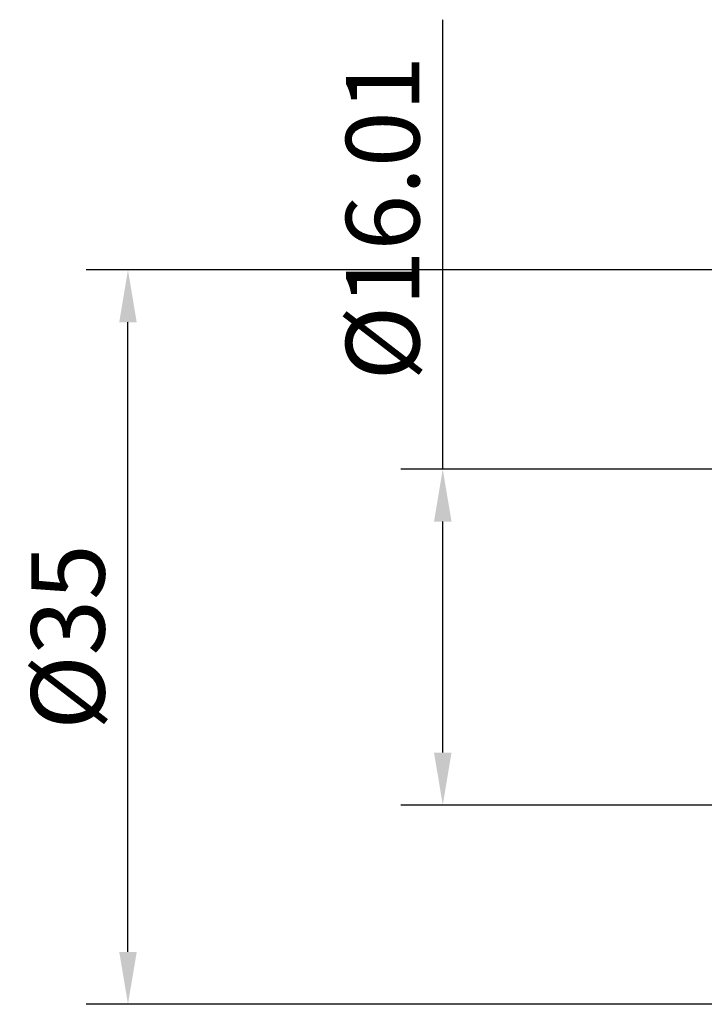
# Model space of a CAD drawing. Extents: x -35 to 62, y -37 to 65.
# Drawn here: x -35 to -3, y -18 to 29 of the extents above; entities that cross this region are included whole.
import ezdxf

# ---------------------------------------------------------------- set-up
doc = ezdxf.new("R2010")
doc.units = 0
doc.header["$PDMODE"] = 1
doc.layers.add('SK2', color=7, linetype='Continuous', lineweight=25)
doc.styles.add('STANDARD 3.5 mm', font='monos.ttf', dxfattribs={"height": 3.5})
doc.dimstyles.new('AM_DIN', dxfattribs={"dimtxt": 3.5, "dimasz": 2.5, "dimexe": 2, "dimexo": 1, "dimgap": 1, "dimtad": 1, "dimdsep": 46, "dimtxsty": 'STANDARD 3.5 mm', "dimcen": 0.09, "dimadec": 0, "dimazin": 2, "dimtm": 1e-09, "dimtfac": 0.707107, "dimtmove": 0, "dimatfit": 3, "dimfxl": 1, "dimtolj": 1, "dimlwd": -1, "dimlwe": -1, "dimarcsym": 0})

# ---------------------------------------------------------------- blocks, each defined once
blk = doc.blocks.new('*D5')
at = {"layer": 'DEFPOINTS', "color": 0}
for p in [(-30, 17.5), (0.5, 17.5), (0.5, -17.5)]:
    blk.add_point(p, dxfattribs=at)
at = {"layer": 'SK2', "color": 0}
for p, q in [((-0.5, 17.5), (-32, 17.5)), ((-30, -15), (-30, 15)), ((-0.5, -17.5), (-32, -17.5))]:
    blk.add_line(p, q, dxfattribs=at)
for points in [[(-30.417, 15), (-29.583, 15), (-30, 17.5)], [(-30.417, -15), (-29.583, -15), (-30, -17.5)]]:
    blk.add_solid(points, dxfattribs=at)
at = {"layer": 'SK2', "color": 0, "insert": (-32.863, 0), "char_height": 3.5, "attachment_point": 5, "rotation": 90, "style": 'STANDARD 3.5 mm'}
blk.add_mtext('\\A1;%%c35', dxfattribs=at)
blk = doc.blocks.new('*D6')
at = {"layer": 'DEFPOINTS', "color": 0}
for p in [(-15, 8.004), (0.5, 8.004), (0.5, -8.004)]:
    blk.add_point(p, dxfattribs=at)
at = {"layer": 'SK2', "color": 0}
for p, q in [((-15, 8.004), (-15, 29.417)), ((-0.5, 8.004), (-17, 8.004)), ((-15, -5.504), (-15, 5.504)), ((-0.5, -8.004), (-17, -8.004))]:
    blk.add_line(p, q, dxfattribs=at)
for points in [[(-15.417, 5.504), (-14.583, 5.504), (-15, 8.004)], [(-15.417, -5.504), (-14.583, -5.504), (-15, -8.004)]]:
    blk.add_solid(points, dxfattribs=at)
at = {"layer": 'SK2', "color": 0, "insert": (-17.863, 19.961), "char_height": 3.5, "attachment_point": 5, "rotation": 90, "style": 'STANDARD 3.5 mm'}
blk.add_mtext('\\A1;%%c16.01', dxfattribs=at)

msp = doc.modelspace()

# ---------------------------------------------------------------- dimensions: what is measured, and where the dimension line sits
at = {"layer": 'SK2'}
dim = msp.add_linear_dim(base=(-15, 8.004), p1=(0.5, -8.004), p2=(0.5, 8.004), angle=90, text='%%c<>', dimstyle='AM_DIN', override={"dimtol": 0, "dimlim": 0, "dimtp": 0, "dimtm": 1e-09, "dimtfac": 0.707107, "dimtdec": 2, "dimtolj": 1, "dimtzin": 8}, dxfattribs=at)
dim.commit()
dim.dimension.update_dxf_attribs({"geometry": '*D6', "text_midpoint": (-17.863, 19.961)})
dim = msp.add_linear_dim(base=(-30, 17.5), p1=(0.5, -17.5), p2=(0.5, 17.5), angle=90, text='%%c<>', dimstyle='AM_DIN', override={"dimtol": 0, "dimlim": 0, "dimtp": 0, "dimtm": 1e-09, "dimtfac": 0.707107, "dimtdec": 2, "dimtolj": 1, "dimtzin": 8}, dxfattribs=at)
dim.commit()
dim.dimension.update_dxf_attribs({"geometry": '*D5', "text_midpoint": (-30, 0), "dimtype": 160})

doc.saveas('drawing.dxf')
